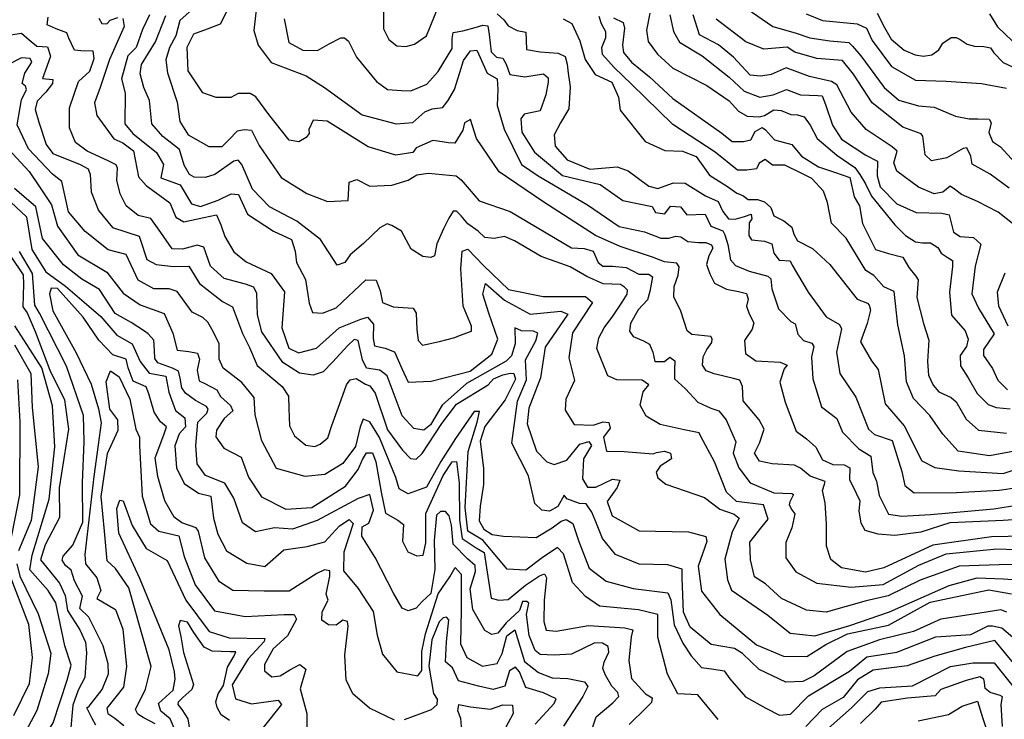
# Model space of a CAD drawing. Units: millimetres. Extents: x 85040 to 106693, y 28334 to 56335.
# Drawn here: x 90900 to 93143, y 43092 to 44686 of the extents above; entities that cross this region are included whole.
import ezdxf

# ---------------------------------------------------------------- set-up
doc = ezdxf.new("R2010")
doc.units = ezdxf.units.MM
doc.layers.add('deutereuouses', color=211, linetype='Continuous')
doc.layers.add('kuries-isoupseis', color=26, linetype='Continuous')

msp = doc.modelspace()

# ---------------------------------------------------------------- linework, layer by layer
at = {"layer": 'deutereuouses'}
for points, elevation in [([(91728.3, 44726.1), (91728.3, 44664.8), (91741.1, 44640.9), (91759, 44626.4), (91779.4, 44624.7), (91799.1, 44629.8), (91826.4, 44648.6), (91854.5, 44718.4)], 1240), ([(91195.7, 44696.9), (91179.9, 44663.1), (91165.3, 44622.6), (91146.1, 44603.5), (91131.8, 44551.3), (91140.5, 44518), (91139.1, 44448.4), (91157.9, 44426.7), (91211.6, 44383.3), (91227.5, 44355.7), (91221.7, 44325.3), (91265.2, 44309.4), (91291.3, 44265.9), (91311.6, 44260.1), (91352.2, 44274.6), (91381.3, 44289.1), (91398.7, 44287.6), (91419, 44242.7), (91478.4, 44203.6), (91519, 44184.8), (91527.7, 44158.7), (91530.6, 44132.7), (91550.9, 44093.6), (91559, 44040), (91567.3, 44018.7), (91589.8, 44017.5), (91620.6, 44029.4), (91688.2, 44093.3), (91711.9, 44092.1), (91721.4, 44068.4), (91726.1, 44041.2), (91751, 44031.7), (91796.1, 44028.2), (91803.2, 44017.5), (91804.4, 43979.6), (91807.9, 43954.8), (91817.4, 43944.1), (91856.5, 43952.4), (91890.9, 43961.9), (91901.6, 43966.6), (91928.8, 43976.1), (91928.8, 43987.9), (91909.9, 44032.9), (91905.1, 44118.2), (91907.5, 44158.4), (91920.5, 44163.1), (91957.3, 44125.3), (92013, 44070.8), (92092.4, 44055.4), (92188.4, 44055.4), (92205, 44041.2), (92158.8, 43972.5), (92150.5, 43915.7), (92163.6, 43863.6), (92143.7, 43821.6), (92142.6, 43796.5), (92163.3, 43763.9), (92205.9, 43761.7), (92228.7, 43769.3), (92241.8, 43768.2), (92245.1, 43755.1), (92229.8, 43734.5), (92236.4, 43702.9), (92276.7, 43701.8), (92343.2, 43696.4), (92350.8, 43699.6), (92368.6, 43702.6), (92382, 43698.4), (92384.8, 43685.7), (92358.8, 43668.8), (92349.6, 43654.8), (92353.8, 43642.1), (92371.4, 43628), (92459.7, 43597.4), (92494.4, 43570.7), (92527.4, 43559.1), (92539, 43550.2), (92522.9, 43519.1), (92506, 43456.8), (92512.2, 43409.6), (92521.1, 43386.5), (92604.4, 43329), (92655.1, 43288.3), (92711.3, 43282), (92791.1, 43305.5), (92880.8, 43337.2), (93016.8, 43396.9), (93081.1, 43414.1), (93140.9, 43412.3), (93170.9, 43409.6)], 1120), ([(91293.8, 44710), (91264.9, 44684.1), (91255.9, 44649.2), (91240.9, 44622.3), (91232.9, 44594.4), (91236.9, 44564.5), (91258.9, 44497.7), (91264.9, 44453.9), (91284.1, 44423.2), (91330.8, 44396.9), (91361.3, 44396.9), (91376.5, 44412.1), (91395.8, 44432.4), (91411, 44435.4), (91428.3, 44434.4), (91445.5, 44398.9), (91495.3, 44325.9), (91554.1, 44289.4), (91600.8, 44271.2), (91648.5, 44274.2), (91650.6, 44315.8), (91667.8, 44321.9), (91697.2, 44306.7), (91748, 44308.7), (91784.5, 44319.8), (91804.8, 44332), (91830.2, 44336.1), (91894.2, 44330), (91905.3, 44320.9), (91946.9, 44273.2), (92017, 44248.9), (92156.7, 44165.8), (92185.6, 44164.8), (92206.3, 44158.6), (92217.6, 44132.8), (92227.9, 44124.6), (92250.6, 44124.6), (92281.6, 44121.5), (92310.5, 44106), (92333.2, 44106), (92341.5, 44099.8), (92335.3, 44066.8), (92330.1, 44047.2), (92308.5, 44024.5), (92290.9, 43993.6), (92288.8, 43976.1), (92297.1, 43963.7), (92320.9, 43954.4), (92334.3, 43946.2), (92341.8, 43928.5), (92346.9, 43907), (92368.4, 43907), (92381, 43917.1), (92392.4, 43908.3), (92391.2, 43888.1), (92391.2, 43867.9), (92416.5, 43845.1), (92444.3, 43814.8), (92474.6, 43800.9), (92492.3, 43794.6), (92508.8, 43774.4), (92524, 43739), (92531.5, 43723.9), (92525.2, 43698.6), (92537.9, 43664.5), (92563.8, 43631), (92617.8, 43607.8), (92659, 43606.5), (92662.8, 43604), (92653.8, 43587.3), (92652.6, 43580.8), (92659, 43569.3), (92665.4, 43560.3), (92659, 43528.2), (92644.8, 43494.8), (92644.8, 43460.1), (92668, 43428), (92715.7, 43402.5), (92793.8, 43392.9), (92866.5, 43399.3), (92947.8, 43443.1), (93009.9, 43468.7), (93125.4, 43480.5), (93212, 43477.3)], 1160), ([(93226.7, 43509.6), (93113.4, 43507.7), (92979.9, 43488.5), (92868.5, 43436.7), (92826.3, 43427.2), (92771.6, 43436.7), (92747.4, 43456.1), (92737.9, 43486.5), (92737.9, 43537.6), (92734.4, 43585.3), (92728.3, 43613), (92733.5, 43627.8), (92734.4, 43633.8), (92700.5, 43646), (92678.8, 43664.2), (92664.9, 43671.1), (92613.7, 43673.7), (92585.1, 43679.8), (92573.8, 43698), (92585.1, 43721.4), (92595.5, 43752.6), (92584.2, 43774.3), (92548.2, 43817.7), (92546.5, 43850.3), (92540.3, 43864.4), (92526.2, 43868), (92482, 43878.6), (92463.5, 43885.6), (92455.5, 43898.8), (92456.4, 43917.4), (92465.2, 43934.1), (92476.7, 43950), (92477.6, 43958.8), (92474.1, 43964.1), (92430.8, 43968.5), (92420.2, 43977.3), (92406.1, 44021.4), (92389.6, 44054.3), (92390.5, 44077.6), (92399.5, 44103.6), (92402.2, 44122.4), (92396.8, 44131.4), (92368.9, 44134.1), (92341.1, 44144.9), (92267.5, 44169.1), (92211.8, 44194.2), (92091.4, 44271.3), (91992.1, 44339.2), (91940.7, 44415.4), (91926.8, 44458.7), (91912.8, 44450.6), (91909.1, 44433.9), (91891.4, 44404.2), (91876.6, 44405.1), (91852.4, 44408.8), (91841.3, 44410.7), (91803.2, 44394), (91795.7, 44382.8), (91757, 44377.2), (91693.5, 44396), (91600.6, 44454.7), (91568.8, 44457.1), (91558.3, 44435.9), (91559.4, 44426.5), (91552.4, 44417.1), (91535.9, 44407.7), (91513.6, 44411.3), (91467.8, 44469.4), (91438, 44509.8), (91425.3, 44517.2), (91397.6, 44517.2), (91380.6, 44508.7), (91347.6, 44508.7), (91316.8, 44519.3), (91283.9, 44569.3), (91281.7, 44623.4), (91296.6, 44653.2), (91327.4, 44664.8), (91357.2, 44676.5), (91377.4, 44714.8)], 1180), ([(91987.5, 44699.4), (92002.6, 44685.1), (92012.7, 44671.7), (92032.8, 44660.8), (92052.9, 44657.5), (92053.8, 44638.2), (92054.6, 44618.1), (92085.6, 44612.2), (92126.7, 44609.7), (92142.6, 44602.2), (92146.8, 44584.6), (92149.4, 44563.7), (92153.5, 44532.7), (92150.8, 44482.6), (92131.7, 44451.1), (92117.1, 44423.3), (92119.3, 44397.7), (92147.1, 44366.2), (92198.7, 44345), (92260.6, 44350.7), (92285.9, 44341.4), (92332.7, 44306.8), (92353.6, 44301.1), (92388.9, 44314), (92415.5, 44313.3), (92462.1, 44284.2), (92491.2, 44271.9), (92501.7, 44249), (92514.1, 44232.3), (92529.9, 44231.4), (92551.1, 44237.6), (92566.1, 44242.9), (92567.8, 44232.3), (92561.7, 44222.6), (92560.8, 44194.4), (92567, 44183.9), (92596.1, 44181.2), (92612.8, 44175.1), (92618.1, 44153.9), (92629.5, 44138.1), (92655.1, 44136.3), (92659.5, 44126.7), (92695.7, 44065), (92737, 44009.2), (92767, 43991.2), (92771.8, 43981.4), (92760.7, 43928.6), (92767.7, 43879.9), (92804.6, 43826.1), (92833.6, 43752.9), (92847.2, 43741), (92887.3, 43727.4), (92909.4, 43656.7), (92916.2, 43624.4), (92937.5, 43608.2), (93033.6, 43608.3), (93130.9, 43614.2), (93214.2, 43625.9)], 1240), ([(92335.3, 44700.3), (92327.8, 44662), (92331.5, 44636.4), (92352.6, 44607.2), (92387.9, 44575.3), (92464.8, 44535.8), (92515.8, 44500.5), (92537.5, 44477.4), (92556.9, 44466.3), (92584.2, 44464.1), (92596.4, 44467.4), (92618.1, 44480.2), (92634.8, 44479), (92656.4, 44469.6), (92672, 44469), (92687, 44464.1), (92700.4, 44445.2), (92716.5, 44415.2), (92761.5, 44377.4), (92801.9, 44348.7), (92813.9, 44333.2), (92826.6, 44311.5), (92839.9, 44284), (92893.4, 44218.7), (92917.6, 44193.9), (92940.5, 44179.6), (92956.3, 44177.4), (92974.9, 44177.4), (92991.4, 44166.7), (92998.5, 44153.9), (93012.8, 44144.6), (93025, 44137.4), (93025, 44123.8), (93017.9, 44065.2), (93022.2, 44012.3), (93053.4, 43977.1), (93060.7, 43958.2), (93056.3, 43941.5), (93042.5, 43920.4), (93043.2, 43897.1), (93060.7, 43870.2), (93081.1, 43833.9), (93105.9, 43809.1), (93124.1, 43802.6), (93156.1, 43799)], 1320), ([(92380.8, 44696.9), (92389.3, 44658.9), (92402.8, 44634.4), (92454.4, 44603.7), (92515.7, 44554.7), (92550, 44522.9), (92585.6, 44509.4), (92616.3, 44514.3), (92646.9, 44526.6), (92656.7, 44522.9), (92678.8, 44514.3), (92718.1, 44513.1), (92727.9, 44511.9), (92735.3, 44492.3), (92751.2, 44445.7), (92772, 44413.8), (92827.2, 44377.1), (92854.2, 44363.6), (92853.2, 44329.9), (92859.6, 44304.6), (92897.6, 44266.5), (92942, 44246.3), (93000.4, 44245), (93016.9, 44241.2), (93027.1, 44201.9), (93042.3, 44191.8), (93072.8, 44189.2), (93089.3, 44174), (93076.6, 44124.6), (93069, 44061.2), (93084.2, 44028.3), (93119.7, 43969.9), (93095.6, 43934.5), (93095.6, 43920.5), (93115.9, 43891.4), (93127.9, 43864.5), (93149.7, 43842.7)], 1340), ([(93165.2, 44218.2), (93128.8, 44247), (93081.4, 44271.5), (93045, 44287.5), (93028.9, 44299.4), (93019.6, 44306.2), (93002.7, 44292.6), (92983, 44288.8), (92947, 44304.1), (92898, 44340.8), (92891.1, 44359.9), (92898.8, 44385.9), (92887.3, 44395.9), (92828.3, 44435.6), (92793.9, 44475.4), (92761, 44537.4), (92748.8, 44545.2), (92698.9, 44556.3), (92645.7, 44576.2), (92611.3, 44560.7), (92588, 44557.4), (92563.6, 44559.6), (92525.9, 44600.6), (92491.5, 44628.3), (92448.3, 44651.5), (92433.9, 44696.9)], 1360), ([(92691.3, 44699.3), (92728.5, 44684.2), (92807.7, 44675.9), (92829, 44666.3), (92841.4, 44638.1), (92885.4, 44578.8), (92940.5, 44547.8), (93010.2, 44545.9), (93090.5, 44540.1), (93147.6, 44529.5)], 1420), ([(92853.1, 44700.8), (92869.8, 44668), (92885.2, 44641.7), (92914.6, 44616.1), (92939.4, 44605.3), (92958.8, 44602.8), (92977.4, 44605.7), (92993.5, 44616.9), (93003, 44632.1), (93022, 44644.9), (93032.7, 44644.9), (93042.2, 44640.8), (93058.3, 44629.7), (93074.8, 44625.1), (93096.3, 44624.3), (93111.6, 44621.8), (93118.6, 44609.9), (93139.7, 44588.4), (93163.2, 44577.7)], 1440), ([(93108.7, 44698.9), (93127, 44669.3), (93177.2, 44621.4)], 1460), ([(93148.3, 43335.9), (93134.5, 43341.1), (93072.3, 43331.6), (92998.1, 43320.4), (92935.9, 43291.9), (92858.2, 43273), (92784.8, 43246.2), (92709.7, 43191), (92683.8, 43178.1), (92644.9, 43176.4), (92584.5, 43205.7), (92546.5, 43241.6), (92528, 43253), (92475.3, 43262.6), (92427, 43302.1), (92412.1, 43336.3), (92408.6, 43414.4), (92408.6, 43433.7), (92376.1, 43444.2), (92311.1, 43445.1), (92257.1, 43467.7), (92227.7, 43504.2), (92210.7, 43545.3), (92203.5, 43564), (92190.1, 43582.8), (92174.9, 43583.6), (92146.4, 43594.4), (92140.1, 43602.4), (92125.8, 43576.5), (92107.1, 43565.8), (92089.2, 43568.5), (92073.1, 43583.6), (92058.8, 43647), (92021.3, 43721.1), (92033.5, 43817), (92054.5, 43865.3), (92051.8, 43910.9), (92075.9, 43953.8), (92080, 43971.9), (92070.6, 43976), (92043, 43976.6), (92027.6, 43984), (92028.3, 43947.1), (92020.2, 43920.3), (92008.1, 43907.5), (91917.7, 43857.3), (91862.5, 43807.5), (91835.8, 43762.7), (91820.6, 43750.5), (91798.1, 43754.2), (91770.8, 43783.3), (91736.8, 43874.2), (91720.4, 43887.6), (91690.1, 43891.8), (91681, 43910.6), (91671.3, 43954.9), (91661.5, 43957.3), (91647.6, 43943.4), (91612.4, 43905.8), (91591.1, 43883.9), (91568.6, 43876.1), (91537.1, 43880.3), (91499.5, 43905.1), (91451.9, 43975), (91442, 44013.7), (91440.3, 44061.8), (91433.2, 44076.7), (91414.1, 44083), (91366.1, 44096.4), (91334.3, 44124.6), (91319.4, 44167.7), (91304.4, 44172), (91270.5, 44163.2), (91247.3, 44164.1), (91221.7, 44201.2), (91199, 44233.2), (91170.2, 44239.7), (91142.4, 44261.9), (91128.9, 44289.3), (91121.4, 44319.8), (91122.8, 44347.2), (91119.5, 44354.7), (91101.5, 44364.1), (91053.4, 44386.3), (91027.4, 44405.6), (91013.4, 44439.6), (91013.4, 44485), (91034.3, 44544.7), (91060, 44568.5), (91069.4, 44597.4), (91067.4, 44614.1), (91039.2, 44614.8), (91025.1, 44616.2), (91011.6, 44643.7), (91007.6, 44655.8), (90982.7, 44664.5), (90962.5, 44673.9), (90965.2, 44691.4)], 1080), ([(93198.6, 43444.9), (93130.9, 43443.9), (93040, 43440.9), (92951.1, 43408.6), (92878.4, 43373.3), (92827.9, 43362.2), (92737.1, 43336), (92692.1, 43340.6), (92635.4, 43367.1), (92598.4, 43400.9), (92573.7, 43416.3), (92564.5, 43455.3), (92563.4, 43495.4), (92591.2, 43531.4), (92604.6, 43547.8), (92594.3, 43580.7), (92532.6, 43587.9), (92510, 43609.4), (92482.2, 43678.3), (92451.5, 43736.2), (92447.3, 43744.6), (92413.7, 43751.3), (92359, 43763.9), (92327.1, 43782.4), (92313.6, 43807.6), (92320.4, 43837.8), (92333, 43853.8), (92317.8, 43864.7), (92259.8, 43865.5), (92239.6, 43874.7), (92214.4, 43936.9), (92219.3, 43960.8), (92231.3, 43983.9), (92251, 44010.4), (92272.3, 44042), (92283.5, 44060.8), (92284.3, 44069.3), (92277.5, 44076.2), (92268.1, 44082.1), (92228.7, 44083.8), (92192, 44100.9), (92153.5, 44123.1), (92087.6, 44146.2), (92026.8, 44182.3), (92004.2, 44191.8), (91980.7, 44187.5), (91959.8, 44189.2), (91944.2, 44204), (91920.7, 44220.5), (91905.9, 44238.7), (91894.6, 44249.2), (91887.6, 44249.2), (91877.2, 44233.5), (91865, 44209.2), (91850.2, 44175.3), (91845, 44147.5), (91836.3, 44144), (91830.2, 44144.9), (91818.1, 44146.6), (91792, 44163.1), (91769.3, 44204), (91747.6, 44217), (91737.2, 44220.5), (91720.6, 44211.8), (91683.2, 44176.2), (91652.8, 44150.1), (91640.6, 44132.7), (91623.2, 44126.7), (91585.5, 44184.8), (91531.6, 44226.4), (91468.7, 44259.1), (91430.6, 44299.3), (91406.3, 44355.9), (91397.3, 44365.8), (91387.4, 44363.1), (91344.2, 44333.4), (91322.6, 44326.2), (91297.4, 44327.1), (91286.6, 44333.4), (91274.9, 44354.1), (91264.1, 44390.1), (91226.3, 44419.7), (91201.1, 44448.5), (91195.7, 44501.5), (91182.9, 44531.2), (91174.3, 44562.1), (91177.5, 44583.5), (91209.6, 44635.3), (91232.9, 44695.1)], 1140), ([(91502.6, 44687.4), (91512.9, 44633.8), (91544.9, 44616.2), (91578.1, 44615.2), (91604.8, 44630.4), (91631.4, 44644.2), (91639.8, 44644.2), (91648.6, 44636.8), (91667.4, 44600.4), (91712.7, 44545.2), (91737.9, 44526.5), (91769.9, 44524.5), (91791.2, 44524), (91827.2, 44538.5), (91852.8, 44567.8), (91884.7, 44620.2), (91885.3, 44643.2), (91887.2, 44656.3), (91909, 44660.1), (91937.7, 44668.2), (91954.6, 44673.2), (91966.4, 44671.9), (91969.5, 44652), (91973.9, 44612.7), (91985.8, 44600.2), (92000.1, 44597.7), (92008.2, 44584.6), (92016.3, 44561), (92050.7, 44555.3), (92093.1, 44562.2), (92103.7, 44553.5), (92103.7, 44543.5), (92098.1, 44514.8), (92085.6, 44478.1), (92048.8, 44470.6), (92041.3, 44460), (92043.8, 44429.4), (92072.5, 44383.8), (92136, 44330.5), (92222.4, 44310.3), (92273.8, 44273.5), (92340.4, 44260.2), (92348.1, 44246.2), (92369.6, 44243.7), (92382.3, 44260.8), (92405.2, 44259.5), (92419.2, 44241.1), (92461.1, 44242.4), (92474.2, 44215.3), (92501.7, 44204.4), (92506.3, 44195.6), (92512.6, 44173.3), (92518.8, 44138.6), (92530.2, 44125.6), (92561.3, 44112.6), (92604.4, 44101.2), (92610.6, 44095.5), (92613.2, 44072.7), (92628.7, 44027.2), (92656.7, 43998.5), (92666.3, 43992.6), (92672.2, 43969.7), (92685.6, 43954.9), (92704, 43949), (92708.5, 43940.9), (92703.3, 43918), (92706.2, 43867.8), (92726.2, 43803.6), (92761, 43777.1), (92773.8, 43746.3), (92811.3, 43708), (92838.4, 43691.5), (92842.9, 43653.9), (92851.2, 43634.4), (92857.9, 43602.1), (92879, 43559.4), (92909.1, 43554.4), (92974.8, 43558.7), (93118.6, 43571.6), (93213.8, 43586.3)], 1220), ([(92137.7, 44687.6), (92157.6, 44677), (92176.1, 44637.3), (92188.1, 44595), (92210.6, 44560.6), (92249, 44543.4), (92263.6, 44509), (92267.5, 44479.9), (92324.6, 44408), (92369.1, 44387.8), (92409.5, 44386.4), (92440.5, 44374.3), (92471.5, 44331.3), (92511.9, 44305.7), (92533.5, 44290.9), (92547, 44285.5), (92559.1, 44276.1), (92580.6, 44276.1), (92596.3, 44270.9), (92611, 44258.2), (92617.9, 44238.6), (92640.4, 44227.8), (92659, 44213.2), (92662.9, 44197.5), (92671.7, 44181.9), (92706, 44164.3), (92745.1, 44128.1), (92784.9, 44077.8), (92807.4, 44049), (92831.4, 44040.2), (92834.6, 44035.4), (92837.8, 44024.2), (92830.6, 43993.9), (92815.4, 43951.5), (92840.2, 43908.3), (92855.2, 43888.8), (92871.4, 43810.7), (92914.6, 43760.3), (92954.7, 43681), (92984.6, 43665.5), (93039.2, 43658.3), (93140.2, 43652.2), (93260.7, 43692.3)], 1260), ([(93210.8, 43711.4), (93108.9, 43692.5), (93037.4, 43703), (93002.7, 43741.9), (92973.3, 43783.8), (92935.5, 43822.7), (92919.7, 43860.5), (92915.5, 43920.3), (92900.3, 43990.6), (92891.7, 44066.9), (92868.5, 44077.2), (92845.3, 44103), (92827.3, 44114.1), (92782.6, 44187.9), (92749.1, 44222.2), (92739.7, 44269.4), (92731.1, 44295.1), (92704.1, 44323.9), (92681.3, 44335.3), (92642.9, 44354.5), (92614.9, 44354.5), (92598.3, 44367.5), (92584.4, 44358.8), (92578.3, 44345.7), (92556.4, 44343.1), (92534.6, 44343.1), (92483.9, 44384.1), (92387.8, 44447), (92293.4, 44538.8), (92254.3, 44576.9), (92227.7, 44606.2), (92225.9, 44622.2), (92234.8, 44645.3), (92234.8, 44657.7), (92225, 44676.4), (92219.7, 44693.2)], 1280), ([(93153.4, 44301.6), (93110.7, 44333.7), (93069.2, 44356.4), (93066.6, 44375.1), (93057.2, 44393.7), (93049.2, 44392.4), (93011.8, 44371.1), (92977, 44364.4), (92962.3, 44377.7), (92957, 44420.4), (92953, 44425.8), (92911.5, 44440.5), (92842, 44496.5), (92799.3, 44561.9), (92773.9, 44592.6), (92716, 44597), (92665.7, 44612), (92648, 44622.8), (92595, 44618.7), (92554.2, 44635), (92486.2, 44686.6)], 1380), ([(90843.2, 44646.1), (90904.4, 44654.8), (90921.7, 44640.1), (90939.1, 44625.5), (90963, 44623.5), (90970.1, 44602.3), (90961.7, 44578.7), (90951.6, 44551.8), (90975.2, 44549.3), (90974.4, 44540), (90959.2, 44520.6), (90940, 44500), (90935, 44481.2), (90943.3, 44451.9), (90960.5, 44401.6), (90975.4, 44381.1), (91038, 44355.7), (91056, 44346.1), (91060.7, 44332.7), (91063.1, 44293.3), (91079.7, 44250.8), (91111.2, 44212.2), (91171.9, 44192.5), (91174.3, 44185.4), (91189.3, 44139.8), (91210.5, 44128), (91250, 44123.2), (91285, 44124.5), (91309.9, 44084.5), (91362, 44043.6), (91384.4, 44031.6), (91407.7, 43970.7), (91423.7, 43938.7), (91440.6, 43897.8), (91497.5, 43849.8), (91512, 43828.2), (91513.1, 43800.1), (91514.8, 43760.2), (91526.2, 43737.4), (91551.5, 43716.2), (91571.9, 43713.8), (91584.1, 43718.7), (91602, 43733.3), (91611, 43761), (91632.2, 43819.7), (91644.5, 43853.9), (91652.6, 43865.3), (91666.5, 43868.6), (91687.7, 43855.6), (91697.5, 43851.5), (91709.7, 43835.2), (91737.5, 43751.3), (91771.7, 43704.8), (91790.5, 43686.1), (91802.7, 43684.5), (91816.6, 43697.5), (91861.5, 43765.9), (91894.9, 43809.9), (91967.4, 43854.3), (91979.2, 43867.6), (92000.7, 43876.7), (92017.8, 43880.5), (92025.8, 43879.4), (92029.1, 43867.1), (92006, 43819.5), (91959.7, 43758.7), (91948.8, 43725.5), (91956.3, 43663.2), (91956.3, 43626.6), (91948.8, 43577.9), (91946.4, 43544), (91957.4, 43525.3), (91976, 43512.9), (92001.6, 43509.5), (92076.2, 43506.2), (92112.7, 43527.9), (92133.1, 43543.3), (92145, 43547.5), (92159.7, 43538.4), (92173.8, 43497.1), (92196.9, 43436.1), (92235.5, 43406.6), (92297.3, 43389.8), (92376.5, 43379.9), (92382.9, 43364.2), (92390.8, 43307.1), (92410.7, 43265.1), (92429.7, 43236.8), (92452.9, 43210), (92481.2, 43206.4), (92504.5, 43202.7), (92517.5, 43183.9), (92553.1, 43143.3), (92599.6, 43117.2), (92630.8, 43101.2), (92655.5, 43103.4), (92696.9, 43145.4), (92789.8, 43202), (92829.7, 43234.6), (92898, 43244.8), (92986.9, 43279.6), (93066.7, 43285.4), (93105.7, 43305.3), (93115.7, 43305.3), (93137.3, 43300.4), (93191.3, 43254.7)], 1060), ([(92490.7, 43091.2), (92444.3, 43147.4), (92399, 43149.8), (92375.8, 43195), (92353.8, 43279.3), (92353.8, 43330.5), (92309.8, 43341.5), (92220.5, 43350.1), (92188.8, 43372.1), (92159.4, 43403.8), (92138.7, 43468.7), (92125.1, 43483.6), (92090.2, 43460), (92052.9, 43431.5), (92010.7, 43434), (91954.7, 43499.8), (91921.1, 43520.9), (91914.9, 43574.3), (91921.4, 43701.7), (91941.8, 43768.6), (91947.5, 43793.1), (91935.3, 43793.1), (91892.8, 43731.9), (91859.3, 43678.9), (91826.6, 43620.9), (91785, 43605.4), (91764.6, 43616.9), (91756.4, 43643), (91719.6, 43734.3), (91697.6, 43769.4), (91682.1, 43775.9), (91675.5, 43758), (91664.9, 43713.1), (91636.3, 43674.8), (91594.7, 43649.5), (91550.6, 43645.4), (91485, 43663.3), (91451.3, 43726), (91436.2, 43785.3), (91433.8, 43824.8), (91405.9, 43858.9), (91363.1, 43892.2), (91354.5, 43912.1), (91354.5, 43947.3), (91340.3, 43975.7), (91328.9, 43996.6), (91317.4, 44007.1), (91292.7, 44019.4), (91258.5, 44066.9), (91240.4, 44072.6), (91205.3, 44072.6), (91170.1, 44092.5), (91142.8, 44151.1), (91101.2, 44161.7), (91049, 44203.3), (91011.2, 44247.7), (90995.9, 44316.8), (90975.1, 44333.9), (90920.1, 44391.4), (90894.4, 44446.4), (90904.2, 44503), (90915.4, 44526.6), (90912.9, 44534.1), (90905.4, 44540.3), (90911.6, 44563.9), (90927.8, 44588.8), (90924.1, 44597.5), (90904.2, 44598.7), (90873.1, 44582.6)], 1040), ([(90874.4, 44391), (90921.9, 44339.9), (90946.6, 44302.5), (90972.1, 44264.2), (90986.1, 44215.1), (91032.3, 44149.7), (91098.7, 44110.2), (91135.6, 44062.4), (91174.6, 44036.4), (91229.2, 44016.7), (91248.9, 43971.5), (91258.3, 43933.1), (91285.6, 43929.7), (91305.3, 43926.3), (91309.5, 43912.7), (91304.4, 43887.1), (91308.7, 43863.2), (91321.5, 43857.2), (91348.8, 43842.7), (91357.4, 43827.3), (91380.4, 43806.9), (91385.6, 43794.9), (91365.9, 43777), (91348, 43750.7), (91346.9, 43735.6), (91365.3, 43709.7), (91404.2, 43689.2), (91421.5, 43643.8), (91450.7, 43598.5), (91505.9, 43570.4), (91565.3, 43574.7), (91642.1, 43623.3), (91671.3, 43661.1), (91681, 43683.8), (91689.7, 43698.9), (91703.7, 43698.9), (91711.3, 43678.4), (91723.2, 43609.3), (91732.9, 43561.7), (91761.1, 43545.5), (91774, 43535.8), (91771.9, 43498), (91784.2, 43473.8), (91804.5, 43464.1), (91818.7, 43465.9), (91824.8, 43494.1), (91824.8, 43561.2), (91864.6, 43647.7), (91884.9, 43678.6), (91894.7, 43679.5), (91900.8, 43630.9), (91901.7, 43546.2), (91907.9, 43503.8), (91939.7, 43482.6), (91958.3, 43472), (91963.6, 43436.7), (91974.2, 43367.9), (91991, 43363.5), (92012.5, 43365.2), (92052.1, 43397.6), (92083.6, 43419.1), (92095.3, 43423.6), (92099.7, 43414.6), (92094.4, 43363.5), (92093.5, 43315), (92098.8, 43295.2), (92122.2, 43292.5), (92195.9, 43306), (92278.6, 43300.6), (92296.6, 43296.1), (92293, 43279.9), (92287.6, 43226.1), (92293.8, 43185), (92325.7, 43149.8), (92340.5, 43140.7), (92339.4, 43130.4), (92326.8, 43117.9), (92288.2, 43080.4)], 1020), ([(90856.1, 44292.2), (90915.6, 44236.3), (90927.8, 44162.3), (90959.4, 44111.3), (91004.3, 44078.5), (91046.8, 44042.1), (91084.5, 44009.3), (91120.9, 43966.8), (91156.2, 43947.4), (91174.4, 43907.3), (91195, 43880.6), (91232.7, 43873.3), (91240, 43836.9), (91254.6, 43795.6), (91276.4, 43778.6), (91277.7, 43757.9), (91263.1, 43742.1), (91253.7, 43714.8), (91257.4, 43664.8), (91274.5, 43629.5), (91307.4, 43607.5), (91335.5, 43600.2), (91341.6, 43550.2), (91351.3, 43513.6), (91370.9, 43475.8), (91417.2, 43447.7), (91458.7, 43440.4), (91501.4, 43478.2), (91555.1, 43485.5), (91595.4, 43496.2), (91628.8, 43532.5), (91650.4, 43547.3), (91659.2, 43538.4), (91638.6, 43472.7), (91637.6, 43430.5), (91671, 43390.3), (91704.8, 43337.5), (91714.4, 43283.7), (91726.7, 43240.5), (91759.1, 43200.4), (91807, 43191.1), (91816.3, 43203.4), (91816.3, 43246.7), (91824, 43286.8), (91853.4, 43377.9), (91879.6, 43416.5), (91892, 43438.1), (91905.9, 43422.7), (91905.9, 43340.8), (91904.3, 43263.6), (91918.2, 43232.8), (91953.8, 43212.7), (91987.8, 43218.9), (91998.6, 43242), (92009.4, 43282.2), (92027.9, 43296.1), (92034.1, 43276), (92049.5, 43223.5), (92082, 43198.8), (92113.2, 43186.8), (92148.2, 43185.2), (92186.4, 43177.3), (92194.4, 43166.9), (92182.4, 43143.8), (92138.6, 43076.2)], 980), ([(91073.2, 43078.4), (91065.4, 43094), (91053.3, 43118.1), (91058.1, 43122.1), (91087.5, 43159.8), (91102.6, 43195.3), (91101.8, 43218.7), (91090.5, 43259.4), (91057.3, 43325), (91036.9, 43344.6), (91043, 43372.6), (91024.8, 43407.3), (91017.3, 43431.4), (91004.7, 43442.1), (90996.8, 43454.8), (90999.2, 43463.9), (91021.1, 43488.8), (91043.5, 43541), (91042.9, 43630.8), (91046.7, 43724.9), (91045.5, 43784.2), (91006.8, 43896.6), (90945.1, 44017.5), (90934.2, 44035.6), (90929, 44107.6), (90899.8, 44157.4)], 980), ([(93151.6, 43987.7), (93130, 44033.4), (93127.5, 44065.9), (93145, 44109.1)], 1360), ([(91753.9, 43090.1), (91696.8, 43117.5), (91658.6, 43150.3), (91643.3, 43181.9), (91640.2, 43238), (91648.4, 43304.4), (91646.4, 43314.6), (91636.1, 43317.6), (91620.8, 43306.4), (91603.4, 43307.4), (91588.1, 43317.6), (91589.1, 43337), (91602.4, 43363.6), (91598.3, 43376.8), (91606.3, 43417.7), (91606.3, 43430.5), (91594.4, 43432.4), (91576.9, 43424.1), (91513.5, 43383.7), (91456.5, 43383.7), (91385.7, 43385.6), (91355.4, 43404.8), (91321.4, 43459.9), (91307.6, 43520.5), (91302.1, 43527.8), (91269, 43539.8), (91251.6, 43552.6), (91230.3, 43590), (91214.7, 43645.2), (91208.5, 43687.8), (91228.3, 43739.8), (91234.5, 43758.5), (91221, 43770), (91206.4, 43791.8), (91193.9, 43833.4), (91187.7, 43849), (91158.5, 43862.5), (91146.9, 43892.9), (91142.2, 43912.6), (91112.2, 43921.9), (91080.4, 43955.6), (91044.8, 44008), (90986, 44073.2), (90971.8, 44074.2), (90968.1, 44061), (90975.6, 44022.3), (91028.6, 43926.9), (91062.6, 43855.1), (91079.6, 43799.4), (91085.6, 43767.3), (91078.4, 43717.3), (91068.9, 43644.8), (91048.5, 43467.4), (91050.2, 43446), (91076, 43414.3), (91084.6, 43385.1), (91076, 43367.1), (91118.1, 43341.9), (91135.1, 43297), (91143.6, 43212.2), (91136.3, 43164.9), (91098.7, 43117.6), (91101.1, 43105.5), (91116.9, 43094.6), (91137.5, 43077.6)], 960), ([(90892.8, 42764.8), (90902.3, 42797.4), (90901.4, 42854.8), (90909.5, 42916.3), (90910.3, 42977), (90913.5, 43004.6), (90947.6, 43037), (90976.3, 43083.8), (91008.4, 43181), (91017.5, 43215.6), (91002.7, 43259.2), (90982, 43357.2), (90965.2, 43385.7), (90923.3, 43432.6), (90928.3, 43466.2), (90967.4, 43593.5), (90980.2, 43712.8), (90974.9, 43806.2), (90950.6, 43892.9), (90888.9, 43988.2)], 1020), ([(90887.9, 43945.2), (90925.5, 43879.6), (90928.1, 43802.4), (90942.3, 43667.3), (90926.2, 43545.2), (90897.4, 43475.9)], 1040), ([(91208.7, 43081.4), (91181.5, 43096.2), (91169.1, 43103.8), (91163.4, 43114.2), (91186.2, 43160.8), (91199.6, 43212.1), (91175.8, 43294.8), (91148.3, 43391.8), (91118, 43435.8), (91099, 43453), (91093, 43520.3), (91085.2, 43599.7), (91100.2, 43697.3), (91124.6, 43750.4), (91123.8, 43773.9), (91105.4, 43798.3), (91097.2, 43860.6), (91107, 43886), (91126.8, 43871.9), (91150.8, 43821.1), (91164.2, 43752.8), (91172.7, 43734.4), (91172.7, 43716.1), (91178.8, 43600.3), (91197.8, 43537.5), (91216.7, 43520.6), (91262.6, 43509.6), (91274.6, 43462.8), (91299.5, 43398), (91343.4, 43339.3), (91413.9, 43326.1), (91502.7, 43330.5), (91525.2, 43330.5), (91530.6, 43319.8), (91509.9, 43282.3), (91477.3, 43252.5), (91457.4, 43217.2), (91457.4, 43202.7), (91474.6, 43189.1), (91493.6, 43190.9), (91515.3, 43204.5), (91538, 43217.2), (91551.6, 43206.3), (91538.9, 43161.1), (91554.3, 43105), (91554.3, 43075.1)], 940), ([(90871.1, 43457.1), (90900.2, 43603.6), (90901, 43770), (90895.6, 43865)], 1060), ([(91251.6, 43072.1), (91242.8, 43093.3), (91221.6, 43110.9), (91216.4, 43127.7), (91249.9, 43158.5), (91254.3, 43183.2), (91252.5, 43199.9), (91240.3, 43250.3), (91173.4, 43412.9), (91125.5, 43515.9), (91121.1, 43572.5), (91128.4, 43591.4), (91135.6, 43589.9), (91156, 43533.3), (91188, 43481.1), (91235.9, 43453.5), (91278.1, 43363.5), (91331.8, 43292.4), (91376.9, 43277.9), (91458.3, 43276.4), (91456.8, 43269.1), (91420.5, 43230), (91384.2, 43170.4), (91391.4, 43138.5), (91427.8, 43126.9), (91488.8, 43135.6), (91496.1, 43125.4), (91454.9, 43073.1)], 920), ([(90893.5, 43445.8), (90900, 43418.3), (90941.9, 43331.9), (90970.8, 43242.9), (90964.7, 43195.3), (90939.4, 43112.3), (90919, 43075), (90869.6, 43011.2)], 1040), ([(90886.9, 43100.6), (90922.3, 43173.5), (90929.1, 43232.6), (90921, 43308.3), (90874.7, 43428.8)], 1060), ([(92073.9, 43081.1), (92117.2, 43127.8), (92121.7, 43138.9), (92092.8, 43152.2), (92052.7, 43164.5), (92038.3, 43200), (92029.4, 43211.1), (92016, 43202.3), (92004.9, 43167.8), (91978.2, 43160), (91944.9, 43167.8), (91899.3, 43180), (91885.7, 43209.2), (91869.5, 43222.7), (91872.2, 43268.7), (91877.5, 43318.3), (91872.5, 43324.8), (91864.5, 43323.3), (91855.8, 43313.9), (91838.5, 43272.8), (91832, 43212.8), (91842.8, 43150.7), (91850.8, 43137.7), (91850.1, 43124.7), (91837, 43113.9), (91775.6, 43090.8)], 960), ([(93171.4, 43210.7), (93121.1, 43271.4), (93054.6, 43255.3), (92984.1, 43236), (92921.3, 43213.9), (92844, 43204.2), (92808.3, 43182), (92775.5, 43141.5), (92728.1, 43114.5), (92690.5, 43075.9)], 1040), ([(92728.5, 43059.5), (92794.4, 43118.5), (92831.5, 43155.5), (92859.3, 43163.6), (92933.3, 43168.2), (93020.4, 43212.4), (93070.8, 43220.9), (93119.6, 43220.9), (93164.9, 43163.7)], 1020), ([(92946.1, 43088.2), (93015.4, 43103.2), (93046.5, 43122.3), (93081.6, 43133.3), (93093.7, 43094.2), (93108.7, 43049)], 980), ([(91906.9, 43066.6), (91905.1, 43094), (91897.7, 43111.4), (91900.5, 43126), (91927, 43120.5), (91972.7, 43115), (92000.2, 43125.1), (92022.1, 43124.2), (92023.9, 43105), (91967.2, 42999)], 940)]:
    msp.add_lwpolyline(points, dxfattribs=dict(at, elevation=elevation))
at = {"layer": 'kuries-isoupseis'}
for points, elevation in [([(91441.7, 44735.7), (91433, 44660.9), (91442.8, 44627.3), (91472.7, 44588.4), (91552.2, 44557.6), (91594.1, 44531.1), (91680.3, 44469.3), (91757.6, 44448.4), (91795.1, 44451.7), (91822.7, 44475.9), (91839.3, 44482.6), (91863.6, 44485.9), (91876.8, 44503.5), (91890.1, 44526.7), (91902.2, 44565.3), (91911, 44592.8), (91926.5, 44614.9), (91940.9, 44616), (91948.6, 44599.5), (91965.1, 44564.2), (91987.2, 44550.9), (91989.4, 44526.7), (91987.2, 44490.3), (92003.8, 44436.2), (92043.3, 44355.5), (92080.8, 44330.2), (92193.5, 44264.2), (92265.6, 44214.5), (92323.5, 44202.4), (92360.1, 44188.2), (92378.3, 44188.2), (92394.6, 44192.2), (92405.8, 44191.2), (92422, 44180.1), (92446.4, 44178), (92462.6, 44178), (92475.8, 44173), (92478.9, 44164.9), (92469.7, 44147.6), (92464.6, 44128.3), (92471.8, 44107), (92482.8, 44085.5), (92509.9, 44071.5), (92537, 44066.8), (92555.7, 44062.2), (92559.4, 44049.1), (92555.7, 44033.2), (92561.3, 44015.5), (92572.5, 43995), (92568.7, 43981), (92551, 43954.9), (92552.9, 43925.1), (92577.1, 43908.3), (92632.2, 43905.5), (92648.1, 43898.9), (92641.6, 43890.6), (92631.3, 43859.8), (92643.4, 43814.1), (92654.4, 43786.2), (92668.7, 43748.2), (92692.4, 43731.1), (92713.3, 43712.2), (92728.5, 43682.8), (92752.2, 43672.3), (92777.9, 43671.4), (92791.2, 43664.7), (92790.2, 43638.2), (92805.4, 43606.9), (92813.5, 43589.6), (92811.2, 43566.3), (92815.9, 43539.2), (92825.2, 43522.9), (92854.7, 43514.4), (92893.5, 43511.3), (92953.3, 43519), (93019.3, 43540), (93140.4, 43545.4), (93222.4, 43550.6)], 1200), ([(92557.3, 44710.3), (92615.8, 44670.3), (92666.6, 44655.7), (92699.7, 44644.3), (92745.5, 44637.3), (92788.7, 44633.5), (92797, 44625.3), (92816.1, 44603), (92869.3, 44530.9), (92902.7, 44502.2), (92947.6, 44489.4), (92982.8, 44486.2), (93031.7, 44465.6), (93062.3, 44460.1), (93082, 44459.7), (93108.5, 44459.2), (93113.1, 44451), (93107.6, 44428.6), (93115.8, 44408.5), (93133.7, 44396.2), (93192, 44333.3)], 1400), ([(91134.9, 44688.2), (91138.3, 44669.9), (91104.5, 44595), (91083.3, 44531), (91070.5, 44496.6), (91075.6, 44467.7), (91114.7, 44414.1), (91135, 44405.4), (91158.9, 44387.3), (91170.5, 44328), (91187.9, 44307.7), (91242.3, 44268.6), (91255.3, 44236), (91273.8, 44225.3), (91319.5, 44234.9), (91348.3, 44241.5), (91357.9, 44218.7), (91367.4, 44191.5), (91387.4, 44156.8), (91416.1, 44134), (91472.9, 44107.5), (91503.1, 44065.5), (91497.2, 43983.6), (91513, 43937.4), (91535, 43927), (91576, 43937.4), (91627.4, 43983.6), (91676.8, 44003.5), (91692.5, 44007.7), (91706.1, 43992), (91705.1, 43959.5), (91708.2, 43942.7), (91732.4, 43937.4), (91753.4, 43929.1), (91770.2, 43891.3), (91784.9, 43859.9), (91837.4, 43862), (91926, 43884.7), (91975.7, 43924), (91988.8, 43957.7), (91968.8, 44017), (91955, 44060.3), (91961.2, 44085.1), (92004.6, 44046.6), (92062.6, 44014.9), (92132.9, 44021.8), (92148.8, 44014.9), (92097, 43939.8), (92086, 43869.6), (92059.7, 43801), (92056.2, 43765.3), (92077.3, 43703), (92100.4, 43678.4), (92117.3, 43672.8), (92146, 43682), (92175.5, 43718.4), (92196.5, 43724.7), (92202.1, 43715.6), (92183.9, 43685.5), (92181.8, 43639.9), (92193, 43621), (92212.6, 43621), (92250.5, 43639.2), (92266.7, 43636.4), (92261, 43620.3), (92237.8, 43588.4), (92249.2, 43555.5), (92311.2, 43521.4), (92423.7, 43518.9), (92462.9, 43508.8), (92465.4, 43497.4), (92445.2, 43440.6), (92452.8, 43383.8), (92494.5, 43330.8), (92577.9, 43261.3), (92639.9, 43236.1), (92693, 43234.8), (92735.9, 43262.6), (92785.2, 43286.6), (92878.8, 43306.8), (92974, 43358.9), (93107.7, 43387.2), (93159.2, 43378.2)], 1100), ([(91080.5, 44688.8), (91087.3, 44677.4), (91098.2, 44676.2), (91105.7, 44684.8), (91123.4, 44690.5)], 1100), ([(92252.2, 44690.2), (92274.4, 44679.1), (92277.6, 44666.4), (92272.8, 44627.5), (92275.2, 44610.8), (92293.5, 44588.6), (92334.9, 44555.2), (92387.5, 44506.5), (92499.5, 44427.4), (92523.1, 44408.3), (92548.6, 44408.3), (92565, 44412), (92575, 44431.1), (92591.4, 44440.2), (92598.7, 44434.7), (92619.6, 44412), (92658.8, 44401.1), (92680.6, 44374.7), (92719.7, 44350.2), (92756.2, 44338.3), (92790.7, 44326.5), (92800.8, 44282), (92812.6, 44262), (92819.8, 44221.4), (92849.4, 44162.2), (92879, 44153), (92911.4, 44144.6), (92925.3, 44121.5), (92941.1, 44101.2), (92946.6, 44092.8), (92943.8, 44053.1), (92958.7, 43993.9), (92970.7, 43956), (92967.9, 43907), (92970, 43875.6), (92980.4, 43853.1), (92993.6, 43838), (93021.8, 43824.8), (93033.1, 43815.4), (93055.7, 43775.9), (93084, 43750.5), (93148, 43744)], 1300), ([(92195, 43043.4), (92212.7, 43097.5), (92251.2, 43129.4), (92264.9, 43143.6), (92262.3, 43152.7), (92248.7, 43167.3), (92234, 43192.6), (92227.9, 43207.8), (92231.5, 43222), (92242.1, 43244.8), (92240.5, 43257.8), (92227.4, 43265.5), (92210.3, 43266), (92156.6, 43240.3), (92117.5, 43237.9), (92085.4, 43239.9), (92074, 43248.9), (92060.6, 43283), (92054.1, 43330.5), (92059.5, 43356.6), (92055, 43360.7), (92045.6, 43360.7), (92038.2, 43339.9), (92008, 43311.7), (91989.1, 43288), (91975.2, 43285.5), (91959.7, 43294.5), (91931.9, 43341.9), (91925.8, 43388.9), (91938.5, 43429), (91937.5, 43442.1), (91919.8, 43457.3), (91887, 43490.9), (91883.7, 43534.4), (91878.4, 43555.8), (91870.2, 43565.2), (91858.2, 43565.2), (91849.2, 43557), (91843.9, 43499.1), (91845.9, 43433.4), (91836.6, 43378.6), (91816.9, 43360.7), (91803.1, 43345.1), (91785.2, 43339.3), (91770.8, 43345.1), (91751.7, 43379.7), (91709.6, 43460.5), (91679, 43509.5), (91680.2, 43530.2), (91695.2, 43538.9), (91706.1, 43568.3), (91697.5, 43604.1), (91670.9, 43594.8), (91577.5, 43544.7), (91521.2, 43524.8), (91480.6, 43528.1), (91436.8, 43519.2), (91407.6, 43539.4), (91387.4, 43595.4), (91367.1, 43630.2), (91323.3, 43647.2), (91303.9, 43674), (91301.4, 43716.1), (91305.5, 43768.8), (91326.3, 43789.5), (91329.2, 43798.2), (91325.4, 43804.9), (91300.8, 43818.3), (91277.8, 43835), (91269.4, 43847.1), (91265.6, 43868.9), (91261.9, 43885.1), (91247.7, 43891.8), (91214.6, 43904), (91207.5, 43914), (91207.1, 43933.2), (91205.6, 43955.7), (91192.6, 43970.4), (91184.1, 43976.3), (91154.2, 43995.7), (91117.5, 44016.4), (91081.7, 44071.2), (91041.9, 44094.3), (90999.4, 44127.6), (90952.2, 44187.6), (90936.5, 44259.7), (90887.8, 44301)], 1000), ([(90879.5, 44146.1), (90907.7, 44104.6), (90908.5, 44083.1), (90906.9, 44031.7), (90916.8, 44017.6), (90935, 43975.3), (90969, 43887.5), (91002.3, 43819.6), (91010.9, 43753), (90989.6, 43619), (90990.8, 43552), (90958, 43489.1), (90947.3, 43455.6), (90961.4, 43438.2), (90990.8, 43402), (91003.6, 43373.9), (91008.7, 43339.8), (91036.7, 43296.2), (91049.7, 43267.7), (91052.3, 43243.5), (91048.6, 43187.5), (91033, 43158.4), (91021.2, 43124.4), (91015.8, 43065)], 1000), ([(91378.2, 43089), (91358.8, 43101.9), (91349.7, 43118.8), (91347.1, 43131.7), (91352.3, 43149.8), (91364, 43169.3), (91373.1, 43210.7), (91388.6, 43236.6), (91392.5, 43245.6), (91379.5, 43245.6), (91338.1, 43246.9), (91319.9, 43256), (91296.6, 43289.7), (91282.3, 43313), (91265.5, 43316.9), (91261.6, 43305.2), (91266.8, 43280.6), (91273.2, 43244.4), (91296.2, 43171.2), (91292, 43159.9), (91271.5, 43141.4), (91261.2, 43131.1), (91260.1, 43125.9), (91269.4, 43114.6), (91282.8, 43093), (91287.9, 43064.3)], 900), ([(93138.2, 43075.8), (93135.7, 43126.1), (93138.7, 43143.3), (93133.2, 43146.4), (93110.1, 43153.1), (93099.3, 43162), (93097.7, 43175.6), (93095.8, 43183.5), (93087.2, 43188.6), (93055.8, 43180.1), (92997.8, 43160.1), (92984.9, 43145.3), (92922, 43140.5), (92862.3, 43131), (92848.8, 43115.1), (92815.4, 43082.5)], 1000)]:
    msp.add_lwpolyline(points, dxfattribs=dict(at, elevation=elevation))

doc.saveas('drawing.dxf')
